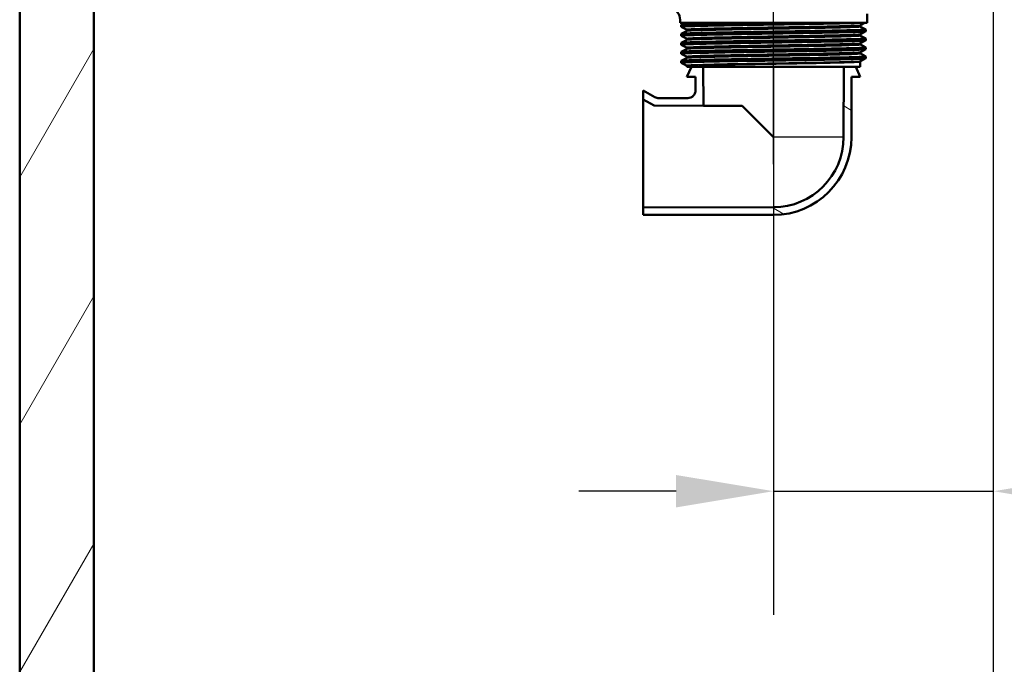
# Paper-space layout 'DF_1' of a CAD drawing. Units: millimetres. Extents: x 0 to 2100, y 0 to 3898.
# Drawn here: x 899 to 1152, y 1305 to 1471 of the extents above; entities that cross this region are included whole.
import ezdxf

# ---------------------------------------------------------------- set-up
doc = ezdxf.new("R2010")
doc.units = ezdxf.units.MM
doc.header["$LTSCALE"] = 10
for name, color, linetype, lineweight in [('Centerline(ISO)', 7, 'Continuous', 25), ('Dimensions(ISO)', 7, 'Continuous', 25), ('Hatch', 7, 'Continuous', 9), ('Visible Edges(ISO)', 7, 'Continuous', 50), ('Visible Tangent Edges(ISO)', 7, 'Continuous', 25)]:
    doc.layers.add(name, color=color, linetype=linetype, lineweight=lineweight)
doc.styles.add('Text_3.5mm', font='arial.ttf', dxfattribs={"width": 0.9})
doc.dimstyles.new('KS-STANDARD', dxfattribs={"dimscale": 10, "dimtxt": 3.5, "dimasz": 2.5, "dimexe": 3.175, "dimexo": 0, "dimgap": 0.8, "dimtad": 1, "dimdec": 1, "dimrnd": 1e-08, "dimtxsty": 'Text_3.5mm', "dimcen": 0.09, "dimdle": 10, "dimclrd": 7, "dimclre": 7, "dimclrt": 7, "dimadec": 0, "dimazin": 2, "dimtfac": 0.714286, "dimtdec": 4, "dimtmove": 0, "dimatfit": 3, "dimfxl": 1, "dimtolj": 1, "dimlwd": 25, "dimlwe": 25, "dimarcsym": 0})
pattern_1 = [(150, (0, 0), (-15.875, -27.4963), [])]

# ---------------------------------------------------------------- blocks, each defined once
blk = doc.blocks.new('*D8')
at = {"layer": 'Defpoints', "color": 0, "linetype": 'Continuous', "transparency": 16777216}
for p in [(1092.59, 1458.55), (1092.59, 1349.64), (1149.09, 1348.94)]:
    blk.add_point(p, dxfattribs=at)
at = {"layer": 'Dimensions(ISO)', "color": 7, "linetype": 'Continuous', "lineweight": 25, "transparency": 16777216}
for p, q in [((1092.59, 1458.55), (1092.59, 1317.89)), ((1067.59, 1349.64), (1042.59, 1349.64)), ((1092.59, 1349.64), (1149.09, 1349.64)), ((1174.09, 1349.64), (1278.68, 1349.64))]:
    blk.add_line(p, q, dxfattribs=at)
at = {"layer": 'Dimensions(ISO)', "color": 7, "linetype": 'Continuous', "transparency": 16777216}
for points in [[(1067.59, 1353.8), (1067.59, 1345.47), (1092.59, 1349.64)], [(1174.09, 1353.8), (1174.09, 1345.47), (1149.09, 1349.64)]]:
    blk.add_solid(points, dxfattribs=at)
at = {"layer": 'Dimensions(ISO)', "color": 7, "linetype": 'Continuous', "lineweight": 25, "transparency": 16777216, "insert": (1225.56, 1375.43), "char_height": 35, "attachment_point": 4, "style": 'Text_3.5mm'}
blk.add_mtext('\\A1;57', dxfattribs=at)

psp = doc.layouts.new('DF_1')

# ---------------------------------------------------------------- hatches: boundary and pattern name
at = {"layer": 'Hatch'}
h = psp.add_hatch(dxfattribs=at)
h.set_pattern_fill('ANSI31', color=256, scale=254, angle=15, style=0)
h.set_pattern_definition([(60, (0, 0), (-27.4963, 15.875), [])])
h.paths.add_polyline_path([(918.09, 1708.95), (899.09, 1708.95), (899.09, 946.95), (1399.09, 946.95), (1399.09, 1708.95), (1380.09, 1708.95), (1380.09, 965.95), (918.09, 965.95)])
h = psp.add_hatch(dxfattribs=at)
h.set_pattern_fill('ANSI31', color=256, scale=254, angle=105, style=0)
h.set_pattern_definition(pattern_1)
edge = h.paths.add_edge_path()
edge.add_line((1110.62, 1458.55), (1113.68, 1458.55))
edge.add_line((1113.68, 1458.55), (1114.84, 1456.05))
edge.add_line((1114.84, 1456.05), (1112.59, 1456.05))
edge.add_line((1112.59, 1456.05), (1112.59, 1440.55))
edge.add_ellipse((1092.59, 1440.55), major_axis=(20, 0), ratio=1, start_angle=270, end_angle=360, ccw=False)
edge.add_line((1092.59, 1420.55), (1059.14, 1420.55))
edge.add_line((1059.14, 1420.55), (1059.14, 1422.49))
edge.add_line((1059.14, 1422.49), (1092.59, 1422.55))
edge.add_ellipse((1092.59, 1440.55), major_axis=(0, -18), ratio=1, start_angle=0, end_angle=90)
edge.add_line((1110.59, 1440.55), (1110.62, 1458.55))
h = psp.add_hatch(dxfattribs=at)
h.set_pattern_fill('ANSI31', color=256, scale=254, angle=105, style=0)
h.set_pattern_definition(pattern_1)
edge = h.paths.add_edge_path()
edge.add_line((1071.51, 1458.55), (1074.56, 1458.55))
edge.add_line((1074.56, 1458.55), (1074.58, 1448.58))
edge.add_line((1074.58, 1448.58), (1061.96, 1448.61))
edge.add_line((1061.96, 1448.61), (1059.14, 1450.23))
edge.add_line((1059.14, 1450.23), (1059.14, 1452.54))
edge.add_line((1059.14, 1452.54), (1062.13, 1450.82))
edge.add_ellipse((1063.13, 1452.55), major_axis=(-0.52, -1.93), ratio=0.999998, start_angle=345, end_angle=375)
edge.add_line((1063.13, 1450.55), (1070.59, 1450.55))
edge.add_spline(control_points=[(1070.59, 1450.55), (1070.85, 1450.55), (1071.11, 1450.6), (1071.59, 1450.8), (1071.81, 1450.95), (1072.18, 1451.31), (1072.33, 1451.53), (1072.48, 1451.89), (1072.52, 1452.02), (1072.58, 1452.28), (1072.59, 1452.42), (1072.59, 1452.55)], knot_values=[-0.314963, -0.314963, -0.314963, -0.314963, -0.236834, -0.236834, -0.158705, -0.158705, -0.080576, -0.080576, -0.040288, -0.040288, 0, 0, 0, 0], degree=3, periodic=0)
edge.add_line((1072.59, 1452.55), (1072.59, 1456.05))
edge.add_line((1072.59, 1456.05), (1070.34, 1456.05))
edge.add_line((1070.34, 1456.05), (1071.51, 1458.55))

# ---------------------------------------------------------------- linework, layer by layer
at = {"layer": 'Centerline(ISO)', "linetype": 'Continuous'}
for p, q in [((1149.09, 818.22), (1149.09, 1784.7)), ((1092.59, 1433.55), (1092.59, 1541.19))]:
    psp.add_line(p, q, dxfattribs=at)
at = {"layer": 'Visible Edges(ISO)'}
for p, q in [((899.09, 1708.95), (899.09, 946.95)), ((918.09, 965.95), (918.09, 1708.95)), ((1116.59, 1469.85), (1116.59, 1472.18)), ((1068.59, 1469.85), (1068.59, 1470.68)), ((1116.59, 1469.85), (1068.59, 1469.85)), ((1068.89, 1468.85), (1068.89, 1469.34)), ((1068.9, 1469.35), (1069.86, 1469.85)), ((1070.22, 1468.16), (1068.9, 1468.84)), ((1114.84, 1469.09), (1114.84, 1469.1)), ((1116.01, 1469.85), (1114.96, 1469.31)), ((1114.96, 1468.88), (1116.28, 1468.2)), ((1068.89, 1466.54), (1068.89, 1467.03)), ((1068.9, 1467.04), (1070.22, 1467.73)), ((1070.22, 1465.85), (1068.9, 1466.53)), ((1070.34, 1467.94), (1070.34, 1467.95)), ((1114.84, 1466.79), (1114.84, 1466.79)), ((1116.28, 1467.69), (1114.96, 1467)), ((1114.96, 1466.57), (1116.28, 1465.89)), ((1116.29, 1467.7), (1116.29, 1468.19)), ((1068.89, 1464.23), (1068.89, 1464.72)), ((1068.9, 1464.74), (1070.22, 1465.42)), ((1070.22, 1463.54), (1068.9, 1464.22)), ((1070.34, 1465.63), (1070.34, 1465.64)), ((1114.84, 1464.48), (1114.84, 1464.48)), ((1116.28, 1465.38), (1114.96, 1464.69)), ((1114.96, 1464.27), (1116.28, 1463.58)), ((1116.29, 1465.39), (1116.29, 1465.88)), ((1116.29, 1463.08), (1116.29, 1463.57)), ((1068.89, 1461.92), (1068.89, 1462.42)), ((1068.9, 1462.43), (1070.22, 1463.11)), ((1070.22, 1461.23), (1068.9, 1461.91)), ((1070.34, 1463.32), (1070.34, 1463.33)), ((1070.34, 1461.01), (1070.34, 1461.02)), ((1114.84, 1462.17), (1114.84, 1462.17)), ((1116.28, 1463.07), (1114.96, 1462.38)), ((1114.96, 1461.96), (1116.28, 1461.27)), ((1116.29, 1460.77), (1116.29, 1461.26)), ((1068.89, 1459.62), (1068.89, 1460.11)), ((1068.9, 1460.12), (1070.22, 1460.8)), ((1070.22, 1458.92), (1068.9, 1459.6)), ((1070.34, 1458.55), (1070.34, 1458.71)), ((1070.34, 1458.55), (1114.84, 1458.55)), ((1071.51, 1458.55), (1070.34, 1456.05)), ((1074.58, 1448.58), (1074.56, 1458.55)), ((1110.62, 1458.55), (1110.59, 1440.55)), ((1114.84, 1456.05), (1113.68, 1458.55)), ((1114.84, 1458.55), (1114.84, 1459.86)), ((1116.28, 1460.76), (1114.96, 1460.07)), ((1070.34, 1456.05), (1072.59, 1456.05)), ((1072.59, 1456.05), (1072.59, 1452.55)), ((1112.59, 1440.55), (1112.59, 1456.05)), ((1112.59, 1456.05), (1114.84, 1456.05)), ((1062.13, 1450.82), (1059.14, 1452.54)), ((1059.14, 1452.54), (1059.14, 1450.23)), ((1059.14, 1450.23), (1061.96, 1448.61)), ((1059.14, 1450.23), (1059.14, 1422.49)), ((1061.96, 1448.61), (1074.58, 1448.58)), ((1070.59, 1450.55), (1063.13, 1450.55)), ((1084.58, 1448.57), (1074.58, 1448.58)), ((1092.59, 1440.55), (1084.58, 1448.57)), ((1092.59, 1422.55), (1059.14, 1422.49)), ((1059.14, 1422.49), (1059.14, 1420.55)), ((1059.14, 1420.55), (1092.59, 1420.55))]:
    psp.add_line(p, q, dxfattribs=at)
for centre, radius, start, end in [((1065.59, 1470.68), 3, 0, 73.4022), ((1092.59, 1440.55), 18, 270, 0), ((1092.59, 1440.55), 20, 270, 0)]:
    psp.add_arc(centre, radius, start, end, dxfattribs=at)
psp.add_ellipse((1063.13, 1452.55), major_axis=(-0.52, -1.93), ratio=0.999998, start_param=6.021386, end_param=6.544984, dxfattribs=at)
for points, knots in [([(1068.91, 1468.84), (1068.86, 1468.87), (1068.97, 1468.89), (1069.25, 1468.92), (1070.08, 1468.99), (1072.37, 1469.06), (1075.73, 1469.14), (1079.09, 1469.21), (1083.51, 1469.29), (1088.22, 1469.36), (1092.91, 1469.43), (1097.87, 1469.51), (1102.23, 1469.58), (1106.6, 1469.66), (1110.35, 1469.73), (1112.83, 1469.81), (1113.35, 1469.82), (1113.82, 1469.84), (1114.23, 1469.85)], [31.386149, 31.386149, 31.386149, 31.386149, 31.590691, 31.590691, 31.590691, 32.194948, 32.194948, 32.194948, 32.80125, 32.80125, 32.80125, 33.405662, 33.405662, 33.405662, 34.010412, 34.010412, 34.010412, 34.137582, 34.137582, 34.137582, 34.137582]), ([(1068.9, 1469.34), (1068.89, 1469.36), (1068.98, 1469.38), (1069.17, 1469.4), (1069.92, 1469.47), (1072.19, 1469.55), (1075.58, 1469.63), (1078.98, 1469.7), (1083.48, 1469.78), (1088.27, 1469.85)], [31.415927, 31.415927, 31.415927, 31.415927, 31.569557, 31.569557, 31.569557, 32.186399, 32.186399, 32.186399, 32.80324, 32.80324, 32.80324, 32.80324]), ([(1114.84, 1469.1), (1114.84, 1469.13), (1114.85, 1469.16), (1114.87, 1469.21), (1114.88, 1469.23), (1114.9, 1469.26), (1114.91, 1469.27), (1114.93, 1469.29), (1114.94, 1469.3), (1114.95, 1469.3), (1114.96, 1469.31), (1114.96, 1469.31)], [3.65503843, 3.65503843, 3.65503843, 3.65503843, 3.6690714, 3.6690714, 3.68310438, 3.68310438, 3.69713736, 3.69713736, 3.71117034, 3.71117034, 3.72520331, 3.72520331, 3.72520331, 3.72520331]), ([(1114.84, 1469.09), (1114.84, 1469.06), (1114.85, 1469.03), (1114.87, 1468.98), (1114.88, 1468.96), (1114.9, 1468.93), (1114.91, 1468.92), (1114.93, 1468.9), (1114.94, 1468.9), (1114.95, 1468.89), (1114.96, 1468.89), (1114.96, 1468.88)], [51.05534071, 51.05534071, 51.05534071, 51.05534071, 51.06935086, 51.06935086, 51.08336101, 51.08336101, 51.09737116, 51.09737116, 51.11138131, 51.11138131, 51.12539146, 51.12539146, 51.12539146, 51.12539146]), ([(1068.91, 1466.53), (1068.82, 1466.58), (1069.38, 1466.63), (1070.59, 1466.68), (1072.38, 1466.76), (1075.55, 1466.83), (1079.56, 1466.91), (1083.56, 1466.98), (1088.37, 1467.05), (1093.16, 1467.13), (1097.95, 1467.2), (1102.69, 1467.28), (1106.56, 1467.35), (1110.42, 1467.43), (1113.4, 1467.5), (1114.97, 1467.57), (1115.84, 1467.62), (1116.28, 1467.66), (1116.28, 1467.7)], [25.102964, 25.102964, 25.102964, 25.102964, 25.51401, 25.51401, 25.51401, 26.121147, 26.121147, 26.121147, 26.72768, 26.72768, 26.72768, 27.333656, 27.333656, 27.333656, 27.939119, 27.939119, 27.939119, 28.274334, 28.274334, 28.274334, 28.274334]), ([(1068.9, 1467.03), (1068.9, 1467.08), (1069.44, 1467.12), (1070.49, 1467.17), (1072.21, 1467.24), (1075.33, 1467.32), (1079.29, 1467.39), (1083.25, 1467.47), (1088.03, 1467.54), (1092.82, 1467.61), (1097.59, 1467.69), (1102.35, 1467.76), (1106.25, 1467.84), (1110.16, 1467.91), (1113.19, 1467.98), (1114.84, 1468.06), (1115.88, 1468.11), (1116.36, 1468.15), (1116.27, 1468.2)], [25.132741, 25.132741, 25.132741, 25.132741, 25.501755, 25.501755, 25.501755, 26.107636, 26.107636, 26.107636, 26.713012, 26.713012, 26.713012, 27.317929, 27.317929, 27.317929, 27.922431, 27.922431, 27.922431, 28.304112, 28.304112, 28.304112, 28.304112]), ([(1070.34, 1467.95), (1070.34, 1467.98), (1070.33, 1468.01), (1070.32, 1468.06), (1070.3, 1468.08), (1070.28, 1468.11), (1070.27, 1468.12), (1070.25, 1468.14), (1070.24, 1468.14), (1070.23, 1468.15), (1070.22, 1468.15), (1070.22, 1468.16)], [10.68001402, 10.68001402, 10.68001402, 10.68001402, 10.69402728, 10.69402728, 10.70804055, 10.70804055, 10.72205381, 10.72205381, 10.73606707, 10.73606707, 10.75008034, 10.75008034, 10.75008034, 10.75008034]), ([(1070.34, 1467.94), (1070.34, 1467.91), (1070.33, 1467.88), (1070.32, 1467.83), (1070.3, 1467.81), (1070.28, 1467.78), (1070.27, 1467.77), (1070.25, 1467.75), (1070.24, 1467.74), (1070.23, 1467.73), (1070.22, 1467.73), (1070.22, 1467.73)], [44.03053238, 44.03053238, 44.03053238, 44.03053238, 44.04452836, 44.04452836, 44.05852435, 44.05852435, 44.07252033, 44.07252033, 44.08651631, 44.08651631, 44.10051229, 44.10051229, 44.10051229, 44.10051229]), ([(1114.84, 1466.79), (1114.84, 1466.82), (1114.85, 1466.85), (1114.87, 1466.9), (1114.88, 1466.92), (1114.9, 1466.95), (1114.91, 1466.96), (1114.93, 1466.98), (1114.94, 1466.99), (1114.95, 1467), (1114.96, 1467), (1114.96, 1467)], [17.70490639, 17.70490639, 17.70490639, 17.70490639, 17.71890462, 17.71890462, 17.73290284, 17.73290284, 17.74690107, 17.74690107, 17.76089929, 17.76089929, 17.77489752, 17.77489752, 17.77489752, 17.77489752]), ([(1114.84, 1466.79), (1114.84, 1466.75), (1114.85, 1466.72), (1114.87, 1466.67), (1114.88, 1466.65), (1114.9, 1466.62), (1114.91, 1466.61), (1114.93, 1466.6), (1114.94, 1466.59), (1114.95, 1466.58), (1114.96, 1466.58), (1114.96, 1466.57)], [37.00576047, 37.00576047, 37.00576047, 37.00576047, 37.01974709, 37.01974709, 37.03373371, 37.03373371, 37.04772033, 37.04772033, 37.06170695, 37.06170695, 37.07569357, 37.07569357, 37.07569357, 37.07569357]), ([(1068.9, 1464.22), (1068.9, 1464.23), (1068.89, 1464.23), (1068.89, 1464.23), (1068.86, 1464.31), (1070.33, 1464.38), (1073.04, 1464.45), (1075.74, 1464.53), (1079.67, 1464.6), (1084.15, 1464.68), (1088.62, 1464.75), (1093.61, 1464.83), (1098.26, 1464.9), (1102.9, 1464.97), (1107.18, 1465.05), (1110.35, 1465.12), (1113.51, 1465.2), (1115.56, 1465.27), (1116.12, 1465.34), (1116.24, 1465.36), (1116.29, 1465.37), (1116.29, 1465.39)], [18.819778, 18.819778, 18.819778, 18.819778, 18.843905, 18.843905, 18.843905, 19.450094, 19.450094, 19.450094, 20.056011, 20.056011, 20.056011, 20.661669, 20.661669, 20.661669, 21.267079, 21.267079, 21.267079, 21.872253, 21.872253, 21.872253, 21.991149, 21.991149, 21.991149, 21.991149]), ([(1068.89, 1464.72), (1068.89, 1464.8), (1070.32, 1464.87), (1072.95, 1464.94), (1075.62, 1465.02), (1079.53, 1465.09), (1083.99, 1465.16), (1088.44, 1465.24), (1093.43, 1465.31), (1098.08, 1465.39), (1102.72, 1465.46), (1107.02, 1465.54), (1110.21, 1465.61), (1113.41, 1465.68), (1115.49, 1465.76), (1116.1, 1465.83), (1116.26, 1465.85), (1116.32, 1465.87), (1116.28, 1465.89)], [18.849556, 18.849556, 18.849556, 18.849556, 19.443393, 19.443393, 19.443393, 20.048757, 20.048757, 20.048757, 20.653886, 20.653886, 20.653886, 21.258792, 21.258792, 21.258792, 21.863485, 21.863485, 21.863485, 22.020926, 22.020926, 22.020926, 22.020926]), ([(1068.9, 1462.42), (1068.89, 1462.44), (1069.02, 1462.46), (1069.28, 1462.48), (1070.17, 1462.56), (1072.64, 1462.64), (1076.22, 1462.71), (1079.69, 1462.79), (1084.2, 1462.86), (1088.94, 1462.94), (1093.69, 1463.01), (1098.66, 1463.08), (1102.97, 1463.16), (1107.29, 1463.23), (1110.94, 1463.31), (1113.28, 1463.38), (1115.36, 1463.45), (1116.4, 1463.51), (1116.28, 1463.58)], [12.566371, 12.566371, 12.566371, 12.566371, 12.747618, 12.747618, 12.747618, 13.374356, 13.374356, 13.374356, 13.982692, 13.982692, 13.982692, 14.590678, 14.590678, 14.590678, 15.198327, 15.198327, 15.198327, 15.737741, 15.737741, 15.737741, 15.737741]), ([(1070.34, 1465.64), (1070.34, 1465.67), (1070.33, 1465.7), (1070.32, 1465.75), (1070.3, 1465.77), (1070.28, 1465.8), (1070.27, 1465.81), (1070.25, 1465.83), (1070.24, 1465.83), (1070.23, 1465.84), (1070.22, 1465.84), (1070.22, 1465.85)], [24.72973475, 24.72973475, 24.72973475, 24.72973475, 24.74372272, 24.74372272, 24.75771069, 24.75771069, 24.77169867, 24.77169867, 24.78568664, 24.78568664, 24.79967461, 24.79967461, 24.79967461, 24.79967461]), ([(1070.34, 1465.63), (1070.34, 1465.6), (1070.33, 1465.57), (1070.32, 1465.52), (1070.3, 1465.5), (1070.28, 1465.47), (1070.27, 1465.46), (1070.25, 1465.44), (1070.24, 1465.43), (1070.23, 1465.43), (1070.22, 1465.42), (1070.22, 1465.42)], [29.98100491, 29.98100491, 29.98100491, 29.98100491, 29.99498703, 29.99498703, 30.00896916, 30.00896916, 30.02295129, 30.02295129, 30.03693341, 30.03693341, 30.05091554, 30.05091554, 30.05091554, 30.05091554]), ([(1070.34, 1463.33), (1070.34, 1463.36), (1070.33, 1463.39), (1070.32, 1463.44), (1070.3, 1463.46), (1070.28, 1463.49), (1070.27, 1463.5), (1070.25, 1463.52), (1070.24, 1463.52), (1070.23, 1463.53), (1070.22, 1463.53), (1070.22, 1463.54)], [38.7792784, 38.7792784, 38.7792784, 38.7792784, 38.79326049, 38.79326049, 38.80724259, 38.80724259, 38.82122468, 38.82122468, 38.83520677, 38.83520677, 38.84918886, 38.84918886, 38.84918886, 38.84918886]), ([(1114.84, 1464.48), (1114.84, 1464.51), (1114.85, 1464.54), (1114.87, 1464.59), (1114.88, 1464.61), (1114.9, 1464.64), (1114.91, 1464.66), (1114.93, 1464.67), (1114.94, 1464.68), (1114.95, 1464.69), (1114.96, 1464.69), (1114.96, 1464.69)], [31.75451875, 31.75451875, 31.75451875, 31.75451875, 31.76850133, 31.76850133, 31.78248392, 31.78248392, 31.7964665, 31.7964665, 31.81044908, 31.81044908, 31.82443167, 31.82443167, 31.82443167, 31.82443167]), ([(1114.84, 1464.48), (1114.84, 1464.44), (1114.85, 1464.41), (1114.87, 1464.36), (1114.88, 1464.34), (1114.9, 1464.31), (1114.91, 1464.3), (1114.93, 1464.29), (1114.94, 1464.28), (1114.95, 1464.27), (1114.96, 1464.27), (1114.96, 1464.27)], [22.95624549, 22.95624549, 22.95624549, 22.95624549, 22.97022803, 22.97022803, 22.98421056, 22.98421056, 22.9981931, 22.9981931, 23.01217563, 23.01217563, 23.02615817, 23.02615817, 23.02615817, 23.02615817]), ([(1068.91, 1461.91), (1068.86, 1461.94), (1068.98, 1461.97), (1069.29, 1461.99), (1070.16, 1462.07), (1072.5, 1462.14), (1075.88, 1462.21), (1079.27, 1462.29), (1083.69, 1462.36), (1088.39, 1462.44), (1093.29, 1462.51), (1098.47, 1462.59), (1102.95, 1462.67), (1107.29, 1462.74), (1110.96, 1462.82), (1113.3, 1462.89), (1115.25, 1462.95), (1116.28, 1463.02), (1116.29, 1463.08)], [12.536593, 12.536593, 12.536593, 12.536593, 12.750266, 12.750266, 12.750266, 13.354679, 13.354679, 13.354679, 13.958998, 13.958998, 13.958998, 14.589579, 14.589579, 14.589579, 15.200454, 15.200454, 15.200454, 15.707963, 15.707963, 15.707963, 15.707963]), ([(1068.9, 1460.11), (1068.9, 1460.16), (1069.59, 1460.21), (1070.92, 1460.26), (1072.86, 1460.33), (1076.15, 1460.41), (1080.23, 1460.48), (1084.31, 1460.56), (1089.16, 1460.63), (1093.93, 1460.7), (1098.7, 1460.78), (1103.38, 1460.85), (1107.15, 1460.93), (1110.92, 1461), (1113.77, 1461.07), (1115.2, 1461.15), (1115.99, 1461.19), (1116.35, 1461.23), (1116.27, 1461.27)], [6.283185, 6.283185, 6.283185, 6.283185, 6.70007, 6.70007, 6.70007, 7.305313, 7.305313, 7.305313, 7.910441, 7.910441, 7.910441, 8.515455, 8.515455, 8.515455, 9.120358, 9.120358, 9.120358, 9.454556, 9.454556, 9.454556, 9.454556]), ([(1070.34, 1463.32), (1070.34, 1463.29), (1070.33, 1463.26), (1070.32, 1463.21), (1070.3, 1463.19), (1070.28, 1463.16), (1070.27, 1463.15), (1070.25, 1463.13), (1070.24, 1463.13), (1070.23, 1463.12), (1070.22, 1463.11), (1070.22, 1463.11)], [15.93146205, 15.93146205, 15.93146205, 15.93146205, 15.9454499, 15.9454499, 15.95943774, 15.95943774, 15.97342559, 15.97342559, 15.98741343, 15.98741343, 16.00140128, 16.00140128, 16.00140128, 16.00140128]), ([(1070.34, 1461.02), (1070.34, 1461.05), (1070.33, 1461.08), (1070.32, 1461.13), (1070.3, 1461.15), (1070.28, 1461.18), (1070.27, 1461.19), (1070.25, 1461.21), (1070.24, 1461.21), (1070.23, 1461.22), (1070.22, 1461.23), (1070.22, 1461.23)], [52.82880534, 52.82880534, 52.82880534, 52.82880534, 52.84280113, 52.84280113, 52.85679692, 52.85679692, 52.8707927, 52.8707927, 52.88478849, 52.88478849, 52.89878428, 52.89878428, 52.89878428, 52.89878428]), ([(1070.34, 1461.01), (1070.34, 1460.98), (1070.33, 1460.95), (1070.32, 1460.9), (1070.3, 1460.88), (1070.28, 1460.85), (1070.27, 1460.84), (1070.25, 1460.82), (1070.24, 1460.82), (1070.23, 1460.81), (1070.22, 1460.8), (1070.22, 1460.8)], [1.88174343, 1.88174343, 1.88174343, 1.88174343, 1.89575641, 1.89575641, 1.90976939, 1.90976939, 1.92378237, 1.92378237, 1.93779534, 1.93779534, 1.95180832, 1.95180832, 1.95180832, 1.95180832]), ([(1114.84, 1462.17), (1114.84, 1462.2), (1114.85, 1462.23), (1114.87, 1462.29), (1114.88, 1462.31), (1114.9, 1462.34), (1114.91, 1462.35), (1114.93, 1462.36), (1114.94, 1462.37), (1114.95, 1462.38), (1114.96, 1462.38), (1114.96, 1462.38)], [45.80403387, 45.80403387, 45.80403387, 45.80403387, 45.81802037, 45.81802037, 45.83200687, 45.83200687, 45.84599338, 45.84599338, 45.85997988, 45.85997988, 45.87396639, 45.87396639, 45.87396639, 45.87396639]), ([(1114.84, 1462.17), (1114.84, 1462.14), (1114.85, 1462.11), (1114.87, 1462.05), (1114.88, 1462.03), (1114.9, 1462), (1114.91, 1461.99), (1114.93, 1461.98), (1114.94, 1461.97), (1114.95, 1461.96), (1114.96, 1461.96), (1114.96, 1461.96)], [8.9066346, 8.9066346, 8.9066346, 8.9066346, 8.92063261, 8.92063261, 8.93463063, 8.93463063, 8.94862864, 8.94862864, 8.96262666, 8.96262666, 8.97662468, 8.97662468, 8.97662468, 8.97662468]), ([(1068.91, 1459.6), (1068.81, 1459.66), (1069.49, 1459.71), (1070.92, 1459.77), (1072.86, 1459.84), (1076.16, 1459.92), (1080.24, 1459.99), (1084.32, 1460.07), (1089.17, 1460.14), (1093.95, 1460.21), (1098.72, 1460.29), (1103.4, 1460.36), (1107.17, 1460.44), (1110.94, 1460.51), (1113.78, 1460.58), (1115.21, 1460.66), (1115.93, 1460.7), (1116.28, 1460.73), (1116.28, 1460.77)], [6.253408, 6.253408, 6.253408, 6.253408, 6.700342, 6.700342, 6.700342, 7.30585, 7.30585, 7.30585, 7.911236, 7.911236, 7.911236, 8.516503, 8.516503, 8.516503, 9.121654, 9.121654, 9.121654, 9.424778, 9.424778, 9.424778, 9.424778]), ([(1070.34, 1458.71), (1070.34, 1458.74), (1070.33, 1458.77), (1070.32, 1458.82), (1070.3, 1458.84), (1070.28, 1458.87), (1070.27, 1458.88), (1070.25, 1458.9), (1070.24, 1458.91), (1070.23, 1458.91), (1070.22, 1458.92), (1070.22, 1458.92)], [66.8784764, 66.8784764, 66.8784764, 66.8784764, 66.89250506, 66.89250506, 66.90653373, 66.90653373, 66.9205624, 66.9205624, 66.93459106, 66.93459106, 66.94861973, 66.94861973, 66.94861973, 66.94861973]), ([(1114.84, 1459.86), (1114.84, 1459.89), (1114.85, 1459.93), (1114.87, 1459.98), (1114.88, 1460), (1114.9, 1460.03), (1114.91, 1460.04), (1114.93, 1460.05), (1114.94, 1460.06), (1114.95, 1460.07), (1114.96, 1460.07), (1114.96, 1460.07)], [59.85361291, 59.85361291, 59.85361291, 59.85361291, 59.86762279, 59.86762279, 59.88163266, 59.88163266, 59.89564254, 59.89564254, 59.90965242, 59.90965242, 59.92366229, 59.92366229, 59.92366229, 59.92366229]), ([(1072.59, 1452.55), (1072.59, 1452.42), (1072.58, 1452.28), (1072.52, 1452.02), (1072.48, 1451.89), (1072.33, 1451.53), (1072.18, 1451.31), (1071.81, 1450.95), (1071.59, 1450.8), (1071.11, 1450.6), (1070.85, 1450.55), (1070.59, 1450.55)], [-0.314963, -0.314963, -0.314963, -0.314963, -0.2746748, -0.2746748, -0.2343866, -0.2343866, -0.1562576, -0.1562576, -0.0781288, -0.0781288, 0, 0, 0, 0])]:
    psp.add_open_spline(points, degree=3, knots=knots, dxfattribs=at)
at = {"layer": 'Visible Tangent Edges(ISO)'}
for p, q in [((1092.59, 1440.55), (1092.59, 1422.55)), ((1110.59, 1440.55), (1092.59, 1440.55))]:
    psp.add_line(p, q, dxfattribs=at)
for points, knots in [([(1114.96, 1469.31), (1114.9, 1469.28), (1114.63, 1469.25), (1113.36, 1469.17), (1112.02, 1469.13), (1108.45, 1469.03), (1106.21, 1468.98), (1101.17, 1468.89), (1098.35, 1468.84), (1092.6, 1468.74), (1089.64, 1468.7), (1084.03, 1468.6), (1081.36, 1468.55), (1076.74, 1468.46), (1074.77, 1468.41), (1071.82, 1468.31), (1070.84, 1468.27), (1070.25, 1468.2), (1070.18, 1468.18), (1070.22, 1468.16)], [3.725203, 3.725203, 3.725203, 3.725203, 4.264554, 4.264554, 5.13546, 5.13546, 6.006326, 6.006326, 6.87717, 6.87717, 7.748053, 7.748053, 8.619018, 8.619018, 9.490025, 9.490025, 10.360962, 10.360962, 10.75008, 10.75008, 10.75008, 10.75008]), ([(1070.22, 1467.73), (1070.27, 1467.76), (1070.48, 1467.78), (1071.53, 1467.85), (1072.71, 1467.9), (1075.9, 1467.99), (1077.91, 1468.03), (1082.54, 1468.13), (1085.18, 1468.17), (1090.78, 1468.27), (1093.78, 1468.31), (1099.58, 1468.41), (1102.41, 1468.46), (1107.36, 1468.56), (1109.5, 1468.61), (1112.76, 1468.7), (1113.91, 1468.75), (1114.86, 1468.83), (1115.02, 1468.85), (1114.96, 1468.88)], [44.100512, 44.100512, 44.100512, 44.100512, 44.573873, 44.573873, 45.406739, 45.406739, 46.231883, 46.231883, 47.07293, 47.07293, 47.951408, 47.951408, 48.845319, 48.845319, 49.727939, 49.727939, 50.59495, 50.59495, 51.125391, 51.125391, 51.125391, 51.125391]), ([(1070.34, 1467.95), (1070.34, 1467.96), (1070.42, 1467.98), (1070.97, 1468.05), (1071.95, 1468.09), (1074.88, 1468.19), (1076.84, 1468.24), (1081.43, 1468.33), (1084.08, 1468.38), (1089.66, 1468.47), (1092.6, 1468.52), (1098.32, 1468.62), (1101.12, 1468.67), (1106.13, 1468.76), (1108.36, 1468.81), (1111.91, 1468.9), (1113.24, 1468.95), (1114.56, 1469.03), (1114.84, 1469.07), (1114.84, 1469.1)], [-10.680014, -10.680014, -10.680014, -10.680014, -10.360962, -10.360962, -9.490025, -9.490025, -8.619018, -8.619018, -7.748053, -7.748053, -6.87717, -6.87717, -6.006326, -6.006326, -5.13546, -5.13546, -4.264554, -4.264554, -3.655038, -3.655038, -3.655038, -3.655038]), ([(1114.84, 1469.09), (1114.84, 1469.07), (1114.68, 1469.04), (1113.78, 1468.97), (1112.64, 1468.92), (1109.39, 1468.83), (1107.26, 1468.78), (1102.35, 1468.68), (1099.53, 1468.63), (1093.77, 1468.54), (1090.78, 1468.49), (1085.22, 1468.39), (1082.59, 1468.35), (1078, 1468.26), (1076, 1468.21), (1072.83, 1468.12), (1071.66, 1468.07), (1070.56, 1468), (1070.34, 1467.97), (1070.34, 1467.94)], [-51.055341, -51.055341, -51.055341, -51.055341, -50.59495, -50.59495, -49.727939, -49.727939, -48.845319, -48.845319, -47.951408, -47.951408, -47.07293, -47.07293, -46.231883, -46.231883, -45.406739, -45.406739, -44.573873, -44.573873, -44.030532, -44.030532, -44.030532, -44.030532]), ([(1114.96, 1467), (1114.92, 1466.98), (1114.74, 1466.95), (1113.8, 1466.88), (1112.59, 1466.84), (1109.26, 1466.74), (1107.11, 1466.69), (1102.22, 1466.6), (1099.45, 1466.55), (1093.74, 1466.45), (1090.77, 1466.41), (1085.11, 1466.31), (1082.4, 1466.26), (1077.62, 1466.17), (1075.54, 1466.12), (1072.33, 1466.03), (1071.2, 1465.98), (1070.3, 1465.9), (1070.17, 1465.87), (1070.22, 1465.85)], [17.774898, 17.774898, 17.774898, 17.774898, 18.197467, 18.197467, 19.069268, 19.069268, 19.942351, 19.942351, 20.814852, 20.814852, 21.684386, 21.684386, 22.550712, 22.550712, 23.417755, 23.417755, 24.290914, 24.290914, 24.799675, 24.799675, 24.799675, 24.799675]), ([(1070.22, 1465.42), (1070.27, 1465.45), (1070.55, 1465.48), (1071.64, 1465.55), (1072.58, 1465.58), (1075.55, 1465.67), (1077.93, 1465.73), (1083.64, 1465.84), (1087.07, 1465.9), (1093.66, 1466), (1096.78, 1466.05), (1102.62, 1466.16), (1105.29, 1466.21), (1109.88, 1466.31), (1111.74, 1466.36), (1114.39, 1466.46), (1115.05, 1466.52), (1114.97, 1466.57), (1114.97, 1466.57), (1114.96, 1466.57)], [30.050916, 30.050916, 30.050916, 30.050916, 30.592061, 30.592061, 31.263362, 31.263362, 32.237615, 32.237615, 33.291692, 33.291692, 34.217923, 34.217923, 35.131943, 35.131943, 36.063766, 36.063766, 37.061757, 37.061757, 37.075694, 37.075694, 37.075694, 37.075694]), ([(1114.84, 1466.79), (1114.84, 1466.73), (1114.18, 1466.68), (1111.63, 1466.58), (1109.78, 1466.53), (1105.21, 1466.43), (1102.55, 1466.38), (1096.75, 1466.28), (1093.65, 1466.23), (1087.09, 1466.12), (1083.69, 1466.06), (1078.01, 1465.95), (1075.65, 1465.89), (1072.7, 1465.8), (1071.77, 1465.77), (1070.62, 1465.7), (1070.34, 1465.66), (1070.34, 1465.63)], [-37.00576, -37.00576, -37.00576, -37.00576, -36.063766, -36.063766, -35.131943, -35.131943, -34.217923, -34.217923, -33.291692, -33.291692, -32.237615, -32.237615, -31.263362, -31.263362, -30.592061, -30.592061, -29.981005, -29.981005, -29.981005, -29.981005]), ([(1070.34, 1465.64), (1070.34, 1465.66), (1070.48, 1465.68), (1071.33, 1465.76), (1072.46, 1465.8), (1075.65, 1465.9), (1077.71, 1465.95), (1082.46, 1466.04), (1085.16, 1466.09), (1090.78, 1466.18), (1093.73, 1466.23), (1099.41, 1466.33), (1102.16, 1466.38), (1107.03, 1466.47), (1109.16, 1466.52), (1112.48, 1466.61), (1113.67, 1466.66), (1114.66, 1466.74), (1114.84, 1466.76), (1114.84, 1466.79)], [-24.729735, -24.729735, -24.729735, -24.729735, -24.290914, -24.290914, -23.417755, -23.417755, -22.550712, -22.550712, -21.684386, -21.684386, -20.814852, -20.814852, -19.942351, -19.942351, -19.069268, -19.069268, -18.197467, -18.197467, -17.704906, -17.704906, -17.704906, -17.704906]), ([(1114.96, 1464.69), (1114.93, 1464.67), (1114.81, 1464.66), (1114.13, 1464.59), (1113.19, 1464.55), (1110.56, 1464.47), (1108.89, 1464.42), (1105.22, 1464.35), (1103.3, 1464.31), (1099.17, 1464.24), (1096.99, 1464.2), (1092.3, 1464.12), (1089.78, 1464.08), (1084.45, 1463.99), (1081.64, 1463.94), (1076.71, 1463.84), (1074.58, 1463.79), (1071.6, 1463.69), (1070.67, 1463.64), (1070.23, 1463.57), (1070.19, 1463.55), (1070.22, 1463.54)], [31.824432, 31.824432, 31.824432, 31.824432, 32.159798, 32.159798, 32.948764, 32.948764, 33.711002, 33.711002, 34.37986, 34.37986, 35.048718, 35.048718, 35.792869, 35.792869, 36.697459, 36.697459, 37.640334, 37.640334, 38.533123, 38.533123, 38.849189, 38.849189, 38.849189, 38.849189]), ([(1070.22, 1463.11), (1070.24, 1463.12), (1070.31, 1463.14), (1070.79, 1463.2), (1071.74, 1463.24), (1074.64, 1463.34), (1076.59, 1463.39), (1081.29, 1463.48), (1084.04, 1463.53), (1090.2, 1463.64), (1093.63, 1463.69), (1100.15, 1463.8), (1103.28, 1463.86), (1108.35, 1463.96), (1110.43, 1464.01), (1113.53, 1464.11), (1114.54, 1464.16), (1114.96, 1464.23), (1115, 1464.25), (1114.96, 1464.27)], [16.001401, 16.001401, 16.001401, 16.001401, 16.229224, 16.229224, 17.097143, 17.097143, 17.970989, 17.970989, 18.873931, 18.873931, 19.87642, 19.87642, 20.87079, 20.87079, 21.778811, 21.778811, 22.727814, 22.727814, 23.026158, 23.026158, 23.026158, 23.026158]), ([(1114.84, 1464.48), (1114.84, 1464.46), (1114.8, 1464.45), (1114.4, 1464.39), (1113.4, 1464.33), (1110.32, 1464.23), (1108.25, 1464.18), (1103.21, 1464.08), (1100.1, 1464.02), (1093.62, 1463.92), (1090.21, 1463.86), (1084.09, 1463.76), (1081.35, 1463.71), (1076.68, 1463.61), (1074.75, 1463.56), (1071.86, 1463.47), (1070.92, 1463.42), (1070.41, 1463.35), (1070.34, 1463.34), (1070.34, 1463.32)], [-22.956245, -22.956245, -22.956245, -22.956245, -22.727814, -22.727814, -21.778811, -21.778811, -20.87079, -20.87079, -19.87642, -19.87642, -18.873931, -18.873931, -17.970989, -17.970989, -17.097143, -17.097143, -16.229224, -16.229224, -15.931462, -15.931462, -15.931462, -15.931462]), ([(1070.34, 1463.33), (1070.34, 1463.34), (1070.39, 1463.35), (1070.8, 1463.42), (1071.72, 1463.47), (1074.69, 1463.57), (1076.81, 1463.62), (1081.71, 1463.72), (1084.5, 1463.77), (1089.8, 1463.86), (1092.31, 1463.9), (1096.97, 1463.98), (1099.14, 1464.01), (1103.24, 1464.09), (1105.14, 1464.12), (1108.79, 1464.2), (1110.45, 1464.24), (1113.07, 1464.33), (1114, 1464.37), (1114.72, 1464.44), (1114.84, 1464.46), (1114.84, 1464.48)], [-38.779278, -38.779278, -38.779278, -38.779278, -38.533123, -38.533123, -37.640334, -37.640334, -36.697459, -36.697459, -35.792869, -35.792869, -35.048718, -35.048718, -34.37986, -34.37986, -33.711002, -33.711002, -32.948764, -32.948764, -32.159798, -32.159798, -31.754519, -31.754519, -31.754519, -31.754519]), ([(1114.96, 1462.38), (1114.92, 1462.36), (1114.73, 1462.33), (1113.73, 1462.26), (1112.51, 1462.21), (1109.15, 1462.12), (1106.98, 1462.07), (1102.05, 1461.98), (1099.27, 1461.93), (1093.54, 1461.83), (1090.57, 1461.78), (1084.91, 1461.69), (1082.19, 1461.64), (1077.44, 1461.55), (1075.37, 1461.5), (1072.22, 1461.4), (1071.12, 1461.36), (1070.29, 1461.28), (1070.17, 1461.26), (1070.22, 1461.23)], [45.873966, 45.873966, 45.873966, 45.873966, 46.316262, 46.316262, 47.186756, 47.186756, 48.060561, 48.060561, 48.93415, 48.93415, 49.805523, 49.805523, 50.675143, 50.675143, 51.544746, 51.544746, 52.415371, 52.415371, 52.898784, 52.898784, 52.898784, 52.898784]), ([(1070.22, 1460.8), (1070.27, 1460.83), (1070.49, 1460.85), (1071.58, 1460.93), (1072.85, 1460.98), (1076.31, 1461.07), (1078.51, 1461.12), (1083.5, 1461.22), (1086.31, 1461.26), (1092.05, 1461.36), (1095.02, 1461.41), (1100.63, 1461.5), (1103.3, 1461.55), (1107.97, 1461.64), (1109.98, 1461.69), (1113.06, 1461.79), (1114.13, 1461.83), (1114.9, 1461.91), (1115.01, 1461.93), (1114.96, 1461.96)], [1.951808, 1.951808, 1.951808, 1.951808, 2.429533, 2.429533, 3.301173, 3.301173, 4.176286, 4.176286, 5.051724, 5.051724, 5.921788, 5.921788, 6.784181, 6.784181, 7.644963, 7.644963, 8.515259, 8.515259, 8.976625, 8.976625, 8.976625, 8.976625]), ([(1114.84, 1462.17), (1114.84, 1462.15), (1114.73, 1462.12), (1114, 1462.06), (1112.94, 1462.01), (1109.87, 1461.91), (1107.87, 1461.87), (1103.24, 1461.77), (1100.58, 1461.72), (1095, 1461.63), (1092.05, 1461.58), (1086.34, 1461.49), (1083.55, 1461.44), (1078.59, 1461.34), (1076.4, 1461.29), (1072.97, 1461.2), (1071.71, 1461.15), (1070.57, 1461.07), (1070.34, 1461.04), (1070.34, 1461.01)], [-8.906635, -8.906635, -8.906635, -8.906635, -8.515259, -8.515259, -7.644963, -7.644963, -6.784181, -6.784181, -5.921788, -5.921788, -5.051724, -5.051724, -4.176286, -4.176286, -3.301173, -3.301173, -2.429533, -2.429533, -1.881743, -1.881743, -1.881743, -1.881743]), ([(1070.34, 1461.02), (1070.34, 1461.04), (1070.47, 1461.06), (1071.25, 1461.13), (1072.35, 1461.18), (1075.48, 1461.28), (1077.53, 1461.32), (1082.26, 1461.42), (1084.96, 1461.47), (1090.59, 1461.56), (1093.54, 1461.61), (1099.23, 1461.71), (1102, 1461.75), (1106.9, 1461.85), (1109.05, 1461.9), (1112.39, 1461.99), (1113.61, 1462.04), (1114.65, 1462.12), (1114.84, 1462.14), (1114.84, 1462.17)], [-52.828805, -52.828805, -52.828805, -52.828805, -52.415371, -52.415371, -51.544746, -51.544746, -50.675143, -50.675143, -49.805523, -49.805523, -48.93415, -48.93415, -48.060561, -48.060561, -47.186756, -47.186756, -46.316262, -46.316262, -45.804034, -45.804034, -45.804034, -45.804034]), ([(1114.96, 1460.07), (1114.93, 1460.06), (1114.81, 1460.04), (1114.1, 1459.97), (1113.02, 1459.92), (1109.89, 1459.83), (1107.84, 1459.78), (1103.09, 1459.69), (1100.38, 1459.64), (1094.72, 1459.54), (1091.75, 1459.49), (1086.03, 1459.4), (1083.25, 1459.35), (1078.32, 1459.26), (1076.15, 1459.21), (1072.75, 1459.11), (1071.51, 1459.07), (1070.36, 1458.99), (1070.16, 1458.95), (1070.22, 1458.92)], [59.923662, 59.923662, 59.923662, 59.923662, 60.25451, 60.25451, 61.125364, 61.125364, 61.996192, 61.996192, 62.867062, 62.867062, 63.737983, 63.737983, 64.608915, 64.608915, 65.479824, 65.479824, 66.35071, 66.35071, 66.94862, 66.94862, 66.94862, 66.94862]), ([(1070.34, 1458.71), (1070.34, 1458.74), (1070.55, 1458.77), (1071.64, 1458.84), (1072.87, 1458.89), (1076.25, 1458.99), (1078.41, 1459.03), (1083.31, 1459.13), (1086.07, 1459.18), (1091.76, 1459.27), (1094.71, 1459.32), (1100.34, 1459.42), (1103.03, 1459.46), (1107.75, 1459.56), (1109.79, 1459.61), (1112.9, 1459.7), (1113.97, 1459.75), (1114.72, 1459.82), (1114.84, 1459.84), (1114.84, 1459.86)], [-66.878476, -66.878476, -66.878476, -66.878476, -66.35071, -66.35071, -65.479824, -65.479824, -64.608915, -64.608915, -63.737983, -63.737983, -62.867062, -62.867062, -61.996192, -61.996192, -61.125364, -61.125364, -60.25451, -60.25451, -59.853613, -59.853613, -59.853613, -59.853613])]:
    psp.add_open_spline(points, degree=3, knots=knots, dxfattribs=at)

# ---------------------------------------------------------------- dimensions: what is measured, and where the dimension line sits
at = {"layer": 'Dimensions(ISO)', "color": 7, "linetype": 'Continuous', "lineweight": 25}
dim = psp.add_linear_dim(base=(1092.5914, 1349.636), p1=(1149.0915, 1348.9416), p2=(1092.5914, 1458.5519), dimstyle='KS-STANDARD', override={"dimgap": 0.8, "dimdec": 0, "dimse1": 1, "dimtol": 0, "dimlim": 0, "dimtp": 0, "dimtm": 0, "dimtdec": 4, "dimtofl": 1, "dimatfit": 1}, dxfattribs=at)
dim.commit()
dim.dimension.update_dxf_attribs({"geometry": '*D8', "text_midpoint": (1248.121, 1349.636), "dimtype": 160})

doc.saveas('drawing.dxf')
